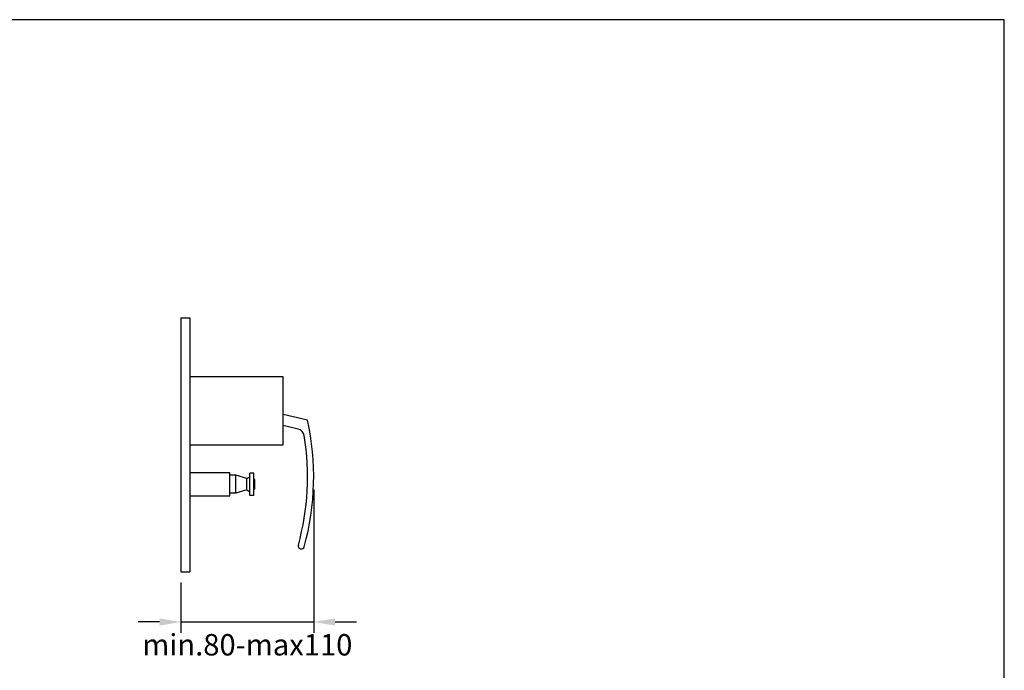
# Model space of a CAD drawing. Units: millimetres. Extents: x 0 to 1214, y -1248 to -390.
# Drawn here: x 478 to 1214, y -876 to -390 of the extents above; entities that cross this region are included whole.
import ezdxf

# ---------------------------------------------------------------- set-up
doc = ezdxf.new("R2010")
doc.units = ezdxf.units.MM
doc.header["$MEASUREMENT"] = 0
doc.layers.add('Default', color=7, linetype='Continuous', lineweight=30, true_color=0x000000)
doc.layers.add('Drawing Frame', color=7, linetype='Continuous', lineweight=30, true_color=0x000000)
doc.layers.add('Dimensions - mm', color=5, linetype='Continuous', true_color=0x0000ff)
doc.styles.add('Arial', font='txt')
doc.dimstyles.new('Default mm Sink', dxfattribs={"dimscale": 16, "dimtxt": 1, "dimasz": 1, "dimexe": 0.5, "dimexo": 0.5, "dimgap": 0.25, "dimtad": 0, "dimtih": 1, "dimtoh": 1, "dimdec": 0, "dimzin": 1, "dimdsep": 46, "dimtxsty": 'Arial', "dimcen": 0.5, "dimadec": 0, "dimazin": 0, "dimtfac": 1, "dimtdec": 4, "dimtix": 1, "dimtmove": 1, "dimatfit": 3, "dimfxl": 0, "dimtolj": 1, "dimtzin": 1, "dimarcsym": 0})

# ---------------------------------------------------------------- blocks, each defined once
blk = doc.blocks.new('*D3')
at = {"layer": 'Defpoints', "color": 0}
for p in [(697.75, -733.29), (598.47, -802.6), (697.75, -840.09)]:
    blk.add_point(p, dxfattribs=at)
at = {"layer": 'Dimensions - mm', "color": 0, "lineweight": -2}
for p, q in [((697.75, -741.29), (697.75, -848.09)), ((598.47, -810.6), (598.47, -848.09)), ((582.47, -840.09), (566.47, -840.09)), ((598.47, -840.09), (697.75, -840.09)), ((713.75, -840.09), (729.75, -840.09))]:
    blk.add_line(p, q, dxfattribs=at)
at = {"layer": 'Dimensions - mm', "color": 0}
for points in [[(582.47, -842.76), (582.47, -837.42), (598.47, -840.09)], [(713.75, -837.42), (713.75, -842.76), (697.75, -840.09)]]:
    blk.add_solid(points, dxfattribs=at)
at = {"layer": 'Dimensions - mm', "color": 0, "insert": (648.11, -857.14), "char_height": 16, "attachment_point": 5, "style": 'Arial'}
blk.add_mtext('\\A1;min.80-max110', dxfattribs=at)

msp = doc.modelspace()

# ---------------------------------------------------------------- linework, layer by layer
at = {"layer": 'Default'}
for p, q in [((598.47, -612.6), (604.99, -612.6)), ((598.47, -612.6), (598.47, -802.6)), ((604.99, -612.6), (604.99, -802.6)), ((693.14, -689.19), (674.79, -684.91)), ((686.09, -695.85), (674.79, -693.22)), ((653.05, -728.87), (649.93, -728.87)), ((649.93, -745.4), (649.93, -728.87)), ((653.05, -745.4), (653.05, -728.87)), ((639.61, -730.43), (635.08, -730.43)), ((647.66, -732.9), (639.61, -730.43)), ((639.61, -743.84), (639.61, -730.43)), ((647.66, -732.9), (649.93, -731.48)), ((647.66, -741.38), (647.66, -732.9)), ((653.75, -733.56), (653.05, -733.56)), ((653.75, -740.72), (653.75, -733.56)), ((647.66, -741.38), (639.61, -743.84)), ((647.66, -741.38), (649.93, -742.8)), ((653.75, -740.72), (653.05, -740.72)), ((639.61, -743.84), (635.08, -743.84)), ((653.05, -745.4), (649.93, -745.4)), ((598.47, -802.6), (604.99, -802.6))]:
    msp.add_line(p, q, dxfattribs=at)
for points in [[(604.99, -707.6), (674.79, -707.6), (674.79, -656.9), (604.99, -656.9)], [(604.99, -745.72), (635.08, -745.72), (635.08, -728.56), (604.99, -728.56)]]:
    msp.add_lwpolyline(points, dxfattribs=at)
for centre, radius, start, end in [((500.69, -731.56), 197.06, 344.62368, 12.41596), ((684.73, -701.73), 6.03, 9.20758, 76.89186), ((500.69, -731.56), 192.47, 344.62368, 9.20704), ((688.49, -783.2), 2.3, 164.62368, 344.62368)]:
    msp.add_arc(centre, radius, start, end, dxfattribs=at)
at = {"layer": 'Drawing Frame'}
msp.add_lwpolyline([(0, -1248.28), (1214.25, -1248.28), (1214.25, -389.72), (0, -389.72), (0, -1248.28)], dxfattribs=at)

# ---------------------------------------------------------------- dimensions: what is measured, and where the dimension line sits
at = {"layer": 'Dimensions - mm'}
dim = msp.add_linear_dim(base=(697.75, -840.09), p1=(598.47, -802.6), p2=(697.75, -733.29), text='min.80-max110', dimstyle='Default mm Sink', dxfattribs=at)
dim.commit()
dim.dimension.update_dxf_attribs({"geometry": '*D3', "text_midpoint": (648.11, -857.14), "dimtype": 160})

doc.saveas('drawing.dxf')
